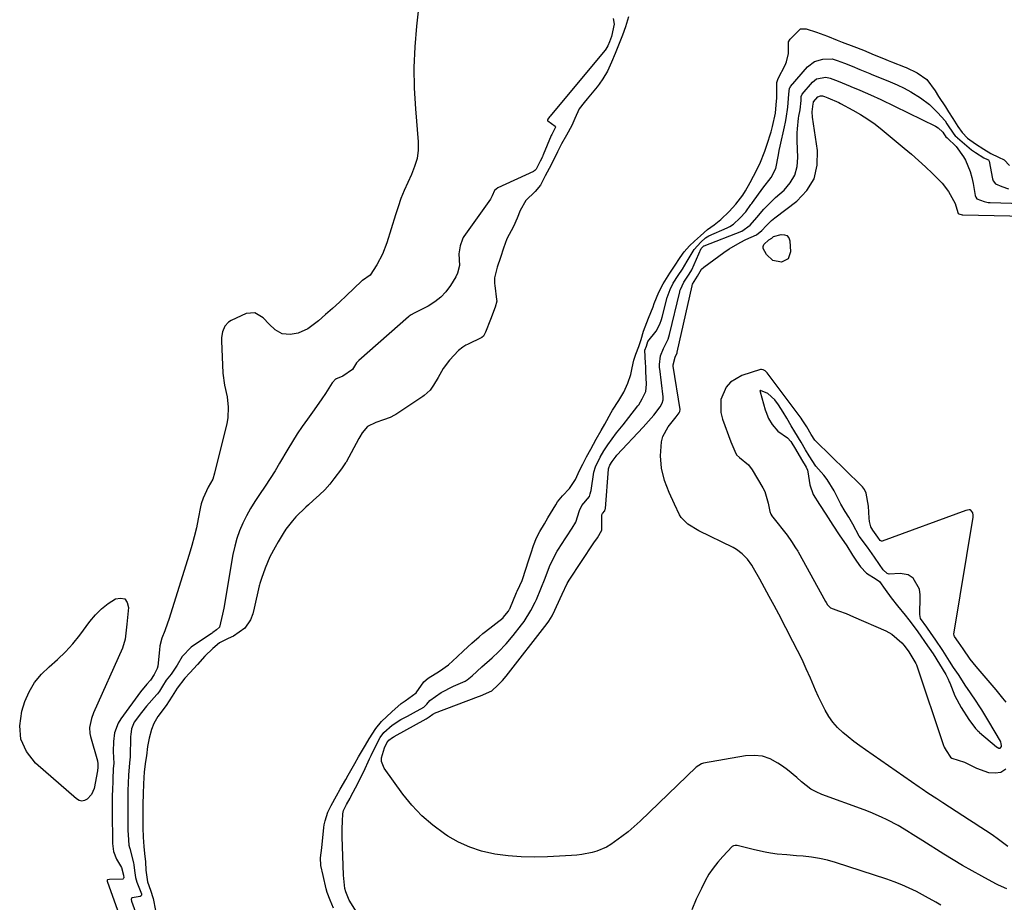
# Model space of a CAD drawing. Units: inches. Extents: x 1915808 to 1921089, y 406073 to 411385.
# Drawn here: x 1920562 to 1920911, y 410388 to 410701 of the extents above; entities that cross this region are included whole.
import ezdxf

# ---------------------------------------------------------------- set-up
doc = ezdxf.new("R2010")
doc.units = ezdxf.units.IN
doc.header["$MEASUREMENT"] = 0
for name, color, linetype in [('1', 7, 'Continuous'), ('7', 7, 'Continuous'), ('8', 7, 'Continuous')]:
    doc.layers.add(name, color=color, linetype=linetype)

msp = doc.modelspace()

# ---------------------------------------------------------------- linework, layer by layer
at = {"layer": '1', "color": 18}
for points in [[(1920911.33, 410458.82, 1648), (1920910.18, 410460.31, 1648), (1920907.81, 410463.22, 1648), (1920902.88, 410468.99, 1648), (1920902.16, 410469.84, 1648), (1920900.73, 410471.56, 1648), (1920898.63, 410474.17, 1648), (1920896.11, 410477.75, 1648), (1920894.49, 410480.13, 1648), (1920893.02, 410482.17, 1648), (1920892.85, 410482.49, 1648), (1920892.79, 410482.95, 1648), (1920899.59, 410524.41, 1648), (1920899.62, 410524.67, 1648), (1920899.65, 410525.18, 1648), (1920899.54, 410525.94, 1648), (1920898.84, 410526.9, 1648), (1920898.56, 410527.03, 1648), (1920898.19, 410527.06, 1648), (1920897.1, 410526.86, 1648), (1920867.34, 410515.98, 1648), (1920867.12, 410515.96, 1648), (1920866.72, 410516.2, 1648), (1920865.86, 410517.4, 1648), (1920864.13, 410519.81, 1648), (1920863.36, 410521.04, 1648), (1920862.9, 410522.86, 1648), (1920862.72, 410524.09, 1648), (1920862.52, 410528.29, 1648), (1920861.74, 410532.96, 1648), (1920861.09, 410534.22, 1648), (1920860.46, 410535.17, 1648), (1920859.87, 410535.81, 1648), (1920843.84, 410551.36, 1648), (1920843.73, 410551.47, 1648), (1920843.54, 410551.69, 1648), (1920842.22, 410553.8, 1648), (1920840.63, 410556.45, 1648), (1920839.08, 410558.97, 1648), (1920838.68, 410559.53, 1648), (1920826.64, 410575.56, 1648), (1920826.41, 410575.84, 1648), (1920825.87, 410576.33, 1648), (1920825.26, 410576.7, 1648), (1920824.59, 410576.78, 1648), (1920824.25, 410576.73, 1648), (1920817.62, 410574.64, 1648), (1920813.58, 410572.31, 1648)], [(1920813.58, 410572.31, 1648), (1920812.11, 410570.55, 1648), (1920810.25, 410566.18, 1648), (1920810.18, 410561.51, 1648), (1920810.77, 410559.17, 1648), (1920813.8, 410551.19, 1648), (1920815.12, 410547.83, 1648), (1920815.79, 410546.52, 1648), (1920816.87, 410545.54, 1648), (1920820.04, 410543.02, 1648), (1920821.36, 410541.23, 1648), (1920825.09, 410534.8, 1648), (1920825.74, 410533.53, 1648), (1920827, 410529.46, 1648), (1920827.51, 410526.44, 1648), (1920827.91, 410525.46, 1648), (1920828.3, 410524.87, 1648), (1920828.51, 410524.58, 1648), (1920828.62, 410524.44, 1648), (1920833.71, 410518.05, 1648), (1920835.19, 410515.87, 1648), (1920836.69, 410513.62, 1648), (1920837.51, 410512.35, 1648), (1920837.62, 410512.16, 1648), (1920847.33, 410494.55, 1648), (1920847.55, 410494.16, 1648), (1920848.04, 410493.4, 1648), (1920849.08, 410492.3, 1648), (1920851.93, 410491.23, 1648), (1920854.58, 410490.25, 1648), (1920857.19, 410489.17, 1648), (1920868.66, 410484.15, 1648), (1920870.82, 410482.98, 1648), (1920874.41, 410479.89, 1648), (1920875.19, 410478.94, 1648), (1920876.81, 410476.67, 1648), (1920879.37, 410472.52, 1648), (1920879.54, 410472.09, 1648), (1920889.14, 410443.55, 1648), (1920889.22, 410443.33, 1648), (1920889.4, 410442.88, 1648), (1920890.02, 410441.71, 1648), (1920891.62, 410439.37, 1648), (1920892.1, 410439.05, 1648), (1920896.61, 410437.58, 1648), (1920899.37, 410436.14, 1648), (1920900.77, 410435.47, 1648), (1920905.1, 410433.99, 1648), (1920907.39, 410433.77, 1648), (1920909.46, 410434.11, 1648), (1920911.2, 410435.29, 1648)], [(1920824.1, 410569.35, 1646), (1920824.04, 410569.24, 1646), (1920824.04, 410569.2, 1646), (1920824.1, 410568.98, 1646), (1920824.13, 410568.87, 1646), (1920825.96, 410562.5, 1646), (1920826.16, 410561.87, 1646), (1920827.15, 410559.43, 1646), (1920828.37, 410557.26, 1646), (1920830.44, 410554.93, 1646), (1920833.82, 410552.56, 1646), (1920835, 410551.29, 1646), (1920836.69, 410548.52, 1646), (1920838.84, 410544.93, 1646), (1920840.44, 410542.22, 1646), (1920840.91, 410541.14, 1646), (1920841.06, 410540.57, 1646), (1920841.69, 410535.96, 1646), (1920842.97, 410532.43, 1646), (1920845.16, 410528.92, 1646), (1920847.39, 410525.49, 1646), (1920849.89, 410521.62, 1646), (1920852.15, 410518.19, 1646), (1920854.89, 410514.24, 1646), (1920856.89, 410511.01, 1646), (1920858.27, 410508.85, 1646), (1920859.7, 410506.82, 1646), (1920861.81, 410504.59, 1646), (1920865.26, 410502.51, 1646), (1920866.39, 410501.66, 1646), (1920868.5, 410498.84, 1646), (1920870.62, 410495.88, 1646), (1920872.88, 410492.99, 1646), (1920875.5, 410489.75, 1646), (1920876.83, 410488.1, 1646), (1920879.49, 410484.57, 1646), (1920880.9, 410482.59, 1646), (1920882.67, 410480.07, 1646), (1920885.48, 410476, 1646), (1920887.73, 410472.38, 1646), (1920889.92, 410468.68, 1646), (1920890.8, 410467, 1646), (1920891.18, 410466.13, 1646), (1920891.36, 410465.69, 1646), (1920893.18, 410461.12, 1646), (1920895.39, 410456.94, 1646), (1920898.05, 410452.76, 1646), (1920900.44, 410449.51, 1646), (1920901.28, 410448.73, 1646), (1920901.73, 410448.36, 1646), (1920901.94, 410448.17, 1646), (1920907.9, 410443.05, 1646), (1920908.1, 410442.9, 1646), (1920908.77, 410442.56, 1646), (1920908.99, 410442.54, 1646), (1920909.19, 410442.57, 1646), (1920909.35, 410442.68, 1646), (1920909.64, 410443.17, 1646), (1920909.7, 410443.43, 1646), (1920909.6, 410444.23, 1646), (1920909.4, 410444.75, 1646), (1920909.28, 410445, 1646), (1920905.24, 410452.03, 1646), (1920902.72, 410456.17, 1646), (1920901.54, 410457.98, 1646), (1920900.93, 410458.88, 1646), (1920898.46, 410462.48, 1646), (1920897.08, 410464.6, 1646), (1920894.46, 410468.68, 1646), (1920892.7, 410471.2, 1646), (1920891.31, 410473.42, 1646), (1920888.95, 410477.17, 1646), (1920886.15, 410481.19, 1646), (1920884.74, 410483.21, 1646), (1920883.18, 410485.41, 1646), (1920880.98, 410488.58, 1646), (1920880.68, 410489.98, 1646), (1920880.84, 410496.24, 1646), (1920880.83, 410496.93, 1646), (1920880.58, 410498.98, 1646), (1920878.32, 410502.87, 1646), (1920876.66, 410504.06, 1646), (1920873.74, 410504.48, 1646), (1920869.82, 410504.25, 1646), (1920869.14, 410504.47, 1646), (1920867.78, 410505.8, 1646), (1920866.46, 410507.7, 1646), (1920864.69, 410510.23, 1646), (1920862.15, 410513.76, 1646), (1920859.26, 410517.76, 1646), (1920856.98, 410521.96, 1646), (1920855.52, 410524.39, 1646), (1920854.22, 410526.4, 1646), (1920852.72, 410529.03, 1646), (1920851.58, 410531.41, 1646), (1920850.34, 410533.73, 1646), (1920847.86, 410537.82, 1646), (1920846.66, 410539.36, 1646), (1920843.88, 410542.56, 1646), (1920841.54, 410546.19, 1646), (1920840.26, 410548.32, 1646), (1920838.66, 410550.98, 1646), (1920836.42, 410554.72, 1646), (1920835.14, 410556.85, 1646), (1920833.54, 410559.51, 1646), (1920832.26, 410561.65, 1646), (1920830.63, 410564.3, 1646), (1920829.39, 410565.98, 1646), (1920826.91, 410568.3, 1646), (1920824.27, 410569.38, 1646), (1920824.12, 410569.36, 1646), (1920824.1, 410569.35, 1646)]]:
    msp.add_polyline3d(points, dxfattribs=at)
at = {"layer": '7', "color": 18}
for points in [[(1920706.74, 410738.09, 1646), (1920702.32, 410698.52, 1646), (1920701.72, 410691.2, 1646), (1920701.4, 410683.87, 1646), (1920701.52, 410676.54, 1646), (1920701.93, 410669.21, 1646), (1920702.92, 410657.54, 1646), (1920702.94, 410654.55, 1646), (1920702.5, 410651.58, 1646), (1920701.67, 410648.69, 1646), (1920700.55, 410645.9, 1646), (1920699.22, 410643.05, 1646), (1920697.98, 410640.23, 1646), (1920696.82, 410637.38, 1646), (1920695.78, 410634.49, 1646), (1920694.82, 410631.57, 1646), (1920691.79, 410621.66, 1646), (1920690.28, 410617.64, 1646), (1920688.3, 410613.83, 1646), (1920685.94, 410610.26, 1646), (1920683.15, 410608.37, 1646), (1920682.96, 410608.23, 1646), (1920682.87, 410608.15, 1646), (1920677.51, 410602.99, 1646), (1920675.07, 410600.7, 1646), (1920672.6, 410598.44, 1646), (1920670.08, 410596.25, 1646), (1920667.53, 410594.09, 1646), (1920663.82, 410591.25, 1646), (1920660.35, 410589.72, 1646), (1920657.59, 410589.18, 1646), (1920654.76, 410589.4, 1646), (1920652.28, 410590.8, 1646), (1920650.05, 410592.9, 1646), (1920647.93, 410595.1, 1646), (1920644.97, 410596.93, 1646), (1920641.97, 410596.6, 1646), (1920636.58, 410594.16, 1646), (1920635.69, 410593.62, 1646), (1920634.33, 410592.15, 1646), (1920633.55, 410590.19, 1646), (1920633.23, 410588.08, 1646), (1920633.2, 410587, 1646), (1920633.65, 410575.52, 1646), (1920634.32, 410571.29, 1646), (1920635.19, 410567.07, 1646), (1920635.59, 410563.43, 1646), (1920635.39, 410559.6, 1646), (1920635.04, 410557.7, 1646), (1920630.75, 410540.05, 1646), (1920630.07, 410537.97, 1646), (1920628.51, 410535.04, 1646), (1920626.65, 410531.2, 1646), (1920626.01, 410529.17, 1646), (1920625.77, 410528.14, 1646), (1920624.95, 410523.84, 1646), (1920624.28, 410520.65, 1646), (1920623.54, 410517.49, 1646), (1920622.69, 410514.35, 1646), (1920621.77, 410511.23, 1646), (1920614.5, 410488.18, 1646), (1920614.05, 410486.83, 1646), (1920613.08, 410484.17, 1646), (1920612.06, 410481.53, 1646), (1920611.38, 410478.8, 1646), (1920611.17, 410477.41, 1646), (1920610.6, 410471.69, 1646), (1920610.44, 410470.83, 1646), (1920609.33, 410468.73, 1646), (1920607.98, 410466.72, 1646), (1920606.72, 410465.26, 1646), (1920604.49, 410462.5, 1646), (1920597.48, 410452.92, 1646), (1920596.53, 410451.37, 1646), (1920595.3, 410448.03, 1646), (1920594.91, 410444.91, 1646), (1920594.85, 410441.36, 1646), (1920594.99, 410437.1, 1646), (1920594.82, 410435.3, 1646), (1920594.66, 410431.45, 1646), (1920594.65, 410430.99, 1646), (1920594.53, 410427.73, 1646), (1920594.48, 410425.88, 1646), (1920594.43, 410422.16, 1646), (1920594.43, 410420.3, 1646), (1920594.51, 410408.73, 1646), (1920594.91, 410405.89, 1646), (1920596.03, 410403.25, 1646), (1920597.7, 410400.3, 1646), (1920598.46, 410397.57, 1646), (1920598.55, 410396.65, 1646), (1920598.49, 410396.45, 1646), (1920598.38, 410396.28, 1646), (1920598.21, 410396.18, 1646), (1920593.55, 410395.99, 1646), (1920592.84, 410395.93, 1646), (1920592.77, 410395.89, 1646), (1920592.72, 410395.82, 1646), (1920592.69, 410395.75, 1646), (1920592.69, 410395.47, 1646), (1920592.71, 410395.38, 1646), (1920608.72, 410350.37, 1646)], [(1920777.43, 410701.78, 1642), (1920776.45, 410698.3, 1642), (1920775.32, 410695.28, 1642), (1920773.92, 410691.76, 1642), (1920772.72, 410688.75, 1642), (1920771.5, 410685.7, 1642), (1920770.02, 410682.55, 1642), (1920768.42, 410679.78, 1642), (1920767.1, 410677.93, 1642), (1920766.75, 410677.48, 1642), (1920766.39, 410677.04, 1642), (1920762.85, 410672.73, 1642), (1920761.81, 410671.44, 1642), (1920760.01, 410669.17, 1642), (1920758.42, 410665.74, 1642), (1920757.37, 410663.33, 1642), (1920755.44, 410659.84, 1642), (1920753.77, 410656.8, 1642), (1920752.3, 410653.9, 1642), (1920751.14, 410651.5, 1642), (1920749.33, 410647.99, 1642), (1920747.98, 410645.39, 1642), (1920746.28, 410642.13, 1642), (1920744.34, 410639.88, 1642), (1920741.03, 410636.75, 1642), (1920739.05, 410633.1, 1642), (1920737.96, 410630.39, 1642), (1920736.66, 410627.43, 1642), (1920734.32, 410623.05, 1642), (1920733.17, 410619.83, 1642), (1920732.08, 410616.5, 1642), (1920730.89, 410613.03, 1642), (1920729.99, 410609.33, 1642), (1920729.99, 410607.24, 1642), (1920730.06, 410606.55, 1642), (1920730.72, 410601.61, 1642), (1920730.75, 410601.02, 1642), (1920730.22, 410598.9, 1642), (1920728.54, 410594.46, 1642), (1920726.82, 410590.05, 1642), (1920726.09, 410588.65, 1642), (1920725.46, 410588.15, 1642), (1920720.41, 410585.68, 1642), (1920719.83, 410585.37, 1642), (1920718.71, 410584.69, 1642), (1920717.17, 410583.48, 1642), (1920714, 410580.15, 1642), (1920711.72, 410577.1, 1642), (1920710.04, 410574.01, 1642), (1920708.38, 410571.21, 1642), (1920707.16, 410569.48, 1642), (1920705.06, 410567.54, 1642), (1920704.59, 410567.21, 1642), (1920694.96, 410560.79, 1642), (1920694.58, 410560.55, 1642), (1920692.96, 410559.73, 1642), (1920690.68, 410558.94, 1642), (1920687.85, 410558.03, 1642), (1920684.95, 410556.53, 1642), (1920683.1, 410554.38, 1642), (1920682.19, 410552.89, 1642), (1920681.91, 410552.38, 1642), (1920677.36, 410543.99, 1642), (1920677.19, 410543.67, 1642), (1920675.79, 410541.58, 1642), (1920673.07, 410538.05, 1642), (1920671.63, 410536.2, 1642), (1920669.83, 410534.16, 1642), (1920667.89, 410532.34, 1642), (1920665.64, 410530.3, 1642), (1920664.04, 410528.85, 1642), (1920663.09, 410528.02, 1642), (1920659.6, 410524.53, 1642), (1920658.33, 410523.15, 1642), (1920656.04, 410520.2, 1642), (1920655.02, 410518.62, 1642), (1920653.24, 410515.65, 1642), (1920652.23, 410513.79, 1642), (1920650.3, 410510.34, 1642), (1920648.72, 410506.38, 1642), (1920647.34, 410502.67, 1642), (1920646.78, 410500.88, 1642), (1920646.69, 410500.51, 1642), (1920646.6, 410500.14, 1642), (1920644.79, 410492.22, 1642), (1920644.25, 410490.15, 1642), (1920643.45, 410488.1, 1642), (1920641.45, 410485.1, 1642), (1920637.48, 410482.23, 1642), (1920635.51, 410481.45, 1642), (1920632.52, 410479.92, 1642), (1920630.15, 410477.91, 1642), (1920627.34, 410475.15, 1642), (1920624.65, 410472.22, 1642), (1920621.95, 410469.22, 1642), (1920620.23, 410467.32, 1642), (1920617.43, 410463.87, 1642), (1920615.67, 410461, 1642), (1920613.6, 410457.69, 1642), (1920610.68, 410453.75, 1642), (1920609.23, 410451.26, 1642), (1920608.44, 410449.14, 1642), (1920607.6, 410446.12, 1642), (1920607.02, 410443.19, 1642), (1920606.56, 410439.82, 1642), (1920606.27, 410437.85, 1642), (1920605.84, 410434.23, 1642), (1920605.6, 410429.98, 1642), (1920605.42, 410426.35, 1642), (1920605.28, 410422.67, 1642), (1920605.26, 410420.81, 1642), (1920605.26, 410417.13, 1642), (1920605.28, 410414.37, 1642), (1920605.43, 410411.03, 1642), (1920605.61, 410407.68, 1642), (1920605.87, 410405.18, 1642), (1920606.22, 410402.33, 1642), (1920606.42, 410399.38, 1642), (1920607, 410395.22, 1642), (1920608.01, 410392.2, 1642), (1920608.94, 410389.33, 1642), (1920609.81, 410385.05, 1642)], [(1920772.09, 410701.24, 1644), (1920772.43, 410699.18, 1644), (1920771.48, 410694.78, 1644), (1920770.76, 410692.97, 1644), (1920770.14, 410691.48, 1644), (1920769.44, 410690.31, 1644), (1920769.18, 410689.96, 1644), (1920769.09, 410689.84, 1644), (1920749.73, 410666.59, 1644), (1920749.52, 410666.34, 1644), (1920748.86, 410665.51, 1644), (1920748.76, 410665.24, 1644), (1920748.78, 410665.05, 1644), (1920748.87, 410664.89, 1644), (1920751.48, 410663, 1644), (1920751.56, 410662.85, 1644), (1920751.57, 410662.67, 1644), (1920751.23, 410661.93, 1644), (1920750.27, 410660.13, 1644), (1920750.1, 410659.74, 1644), (1920747.23, 410652.86, 1644), (1920747.14, 410652.63, 1644), (1920746.94, 410652.18, 1644), (1920746.16, 410650.63, 1644), (1920744.68, 410647.8, 1644), (1920744.29, 410647.32, 1644), (1920743.96, 410647.08, 1644), (1920743.78, 410646.98, 1644), (1920731.21, 410641.15, 1644), (1920730.02, 410640.29, 1644), (1920729.09, 410638.32, 1644), (1920728.52, 410637.21, 1644), (1920719.15, 410623.89, 1644), (1920718.92, 410623.55, 1644), (1920718.62, 410622.99, 1644), (1920717.8, 410620.58, 1644), (1920717.29, 410617.8, 1644), (1920717.51, 410613.67, 1644), (1920716.87, 410610.95, 1644), (1920716.25, 410609.66, 1644), (1920714.35, 410606.57, 1644), (1920712.73, 410604.36, 1644), (1920710.9, 410602.37, 1644), (1920708.77, 410600.72, 1644), (1920706.43, 410599.28, 1644), (1920702.15, 410597.13, 1644), (1920701.44, 410596.76, 1644), (1920700.39, 410596.15, 1644), (1920699.74, 410595.68, 1644), (1920699.43, 410595.42, 1644), (1920681.83, 410579.99, 1644), (1920681.08, 410579.13, 1644), (1920679.66, 410576.82, 1644), (1920676.24, 410574.43, 1644), (1920675.42, 410574.03, 1644), (1920673.81, 410573.48, 1644), (1920673.69, 410573.42, 1644), (1920673.57, 410573.36, 1644), (1920672.55, 410572.15, 1644), (1920672.46, 410572.01, 1644), (1920670.03, 410568.32, 1644), (1920668.71, 410566.35, 1644), (1920666.01, 410562.46, 1644), (1920663.65, 410559.21, 1644), (1920661.8, 410556.61, 1644), (1920660.01, 410553.97, 1644), (1920658.31, 410551.27, 1644), (1920656.67, 410548.54, 1644), (1920653.8, 410543.58, 1644), (1920652.17, 410540.85, 1644), (1920650.48, 410538.14, 1644), (1920648.72, 410535.49, 1644), (1920646.62, 410532.44, 1644), (1920644.99, 410530.01, 1644), (1920643.45, 410527.53, 1644), (1920642.06, 410524.96, 1644), (1920640.75, 410522.35, 1644), (1920639.62, 410519.65, 1644), (1920638.64, 410516.92, 1644), (1920637.88, 410514.11, 1644), (1920637.27, 410511.25, 1644), (1920633.98, 410492.15, 1644), (1920633.61, 410490.07, 1644), (1920632.53, 410485.42, 1644), (1920631.48, 410484.5, 1644), (1920630.09, 410483.51, 1644), (1920629.89, 410483.37, 1644), (1920629.68, 410483.23, 1644), (1920622.44, 410478.4, 1644), (1920619.3, 410475.05, 1644), (1920617.49, 410472.02, 1644), (1920615.4, 410468.76, 1644), (1920613.6, 410466.63, 1644), (1920612.25, 410464.56, 1644), (1920611.19, 410462.81, 1644), (1920610.47, 410461.86, 1644), (1920610.22, 410461.55, 1644), (1920606.67, 410457.43, 1644), (1920604.87, 410455.25, 1644), (1920602.3, 410451.77, 1644), (1920601.29, 410449.37, 1644), (1920601.04, 410447.38, 1644), (1920601, 410446.72, 1644), (1920600.78, 410439.37, 1644), (1920600.73, 410438.5, 1644), (1920600.43, 410435.93, 1644), (1920600.23, 410433.02, 1644), (1920600.08, 410430.12, 1644), (1920599.99, 410427.6, 1644), (1920599.97, 410426.32, 1644), (1920599.97, 410425.89, 1644), (1920600.03, 410413.38, 1644), (1920600.06, 410411.84, 1644), (1920600.35, 410408.19, 1644), (1920600.57, 410407.33, 1644), (1920600.65, 410407.05, 1644), (1920601.99, 410401.94, 1644), (1920602.14, 410401.27, 1644), (1920602.37, 410399.19, 1644), (1920602.67, 410396.69, 1644), (1920602.92, 410395.87, 1644), (1920603.19, 410395.1, 1644), (1920604.81, 410390.93, 1644), (1920604.85, 410390.63, 1644), (1920604.82, 410390.48, 1644), (1920604.67, 410390.2, 1644), (1920604.42, 410390.03, 1644), (1920601.56, 410389.57, 1644), (1920601.41, 410389.48, 1644), (1920601.3, 410389.33, 1644), (1920601.2, 410388.94, 1644), (1920601.29, 410388.33, 1644), (1920610.22, 410363.56, 1644)], [(1920672.88, 410385.89, 1642), (1920671.74, 410388.71, 1642), (1920670.68, 410391.46, 1642), (1920670.33, 410392.71, 1642), (1920669.2, 410397.39, 1642), (1920668.4, 410400.92, 1642), (1920668.27, 410403.68, 1642), (1920668.8, 410407.19, 1642), (1920669.52, 410414.42, 1642), (1920669.64, 410415.4, 1642), (1920669.91, 410416.86, 1642), (1920670.93, 410419.9, 1642), (1920672.13, 410422.27, 1642), (1920673.97, 410425.62, 1642), (1920675.32, 410428.04, 1642), (1920677.26, 410431.47, 1642), (1920678.09, 410432.95, 1642), (1920680.44, 410437.1, 1642), (1920681.81, 410439.54, 1642), (1920684.2, 410443.61, 1642), (1920685.52, 410445.89, 1642), (1920687.96, 410449.58, 1642), (1920689.96, 410452.02, 1642), (1920693.56, 410455.4, 1642), (1920696.84, 410458.38, 1642), (1920698.34, 410459.39, 1642), (1920702.18, 410462.22, 1642), (1920704.97, 410466.02, 1642), (1920706.44, 410467.38, 1642), (1920710.43, 410469.87, 1642), (1920713.61, 410472.08, 1642), (1920716.74, 410474.99, 1642), (1920718.99, 410477.07, 1642), (1920721.98, 410479.78, 1642), (1920724.56, 410482.07, 1642), (1920725.87, 410483.17, 1642), (1920726.76, 410483.88, 1642), (1920732.99, 410488.78, 1642), (1920733.09, 410488.86, 1642), (1920734.97, 410491.13, 1642), (1920735.3, 410491.82, 1642), (1920735.36, 410491.96, 1642), (1920737.75, 410497.69, 1642), (1920737.98, 410498.21, 1642), (1920738.94, 410500.19, 1642), (1920739.78, 410502.04, 1642), (1920741.15, 410506.39, 1642), (1920741.88, 410508.61, 1642), (1920742.92, 410511.75, 1642), (1920743.83, 410514.45, 1642), (1920744.85, 410517.09, 1642), (1920745.98, 410519.34, 1642), (1920747.67, 410522.13, 1642), (1920748.92, 410524.21, 1642), (1920749.85, 410525.77, 1642), (1920751.66, 410528.87, 1642), (1920752.34, 410529.92, 1642), (1920754.13, 410531.95, 1642), (1920756.61, 410534.66, 1642), (1920758.68, 410537.74, 1642), (1920760.13, 410540.96, 1642), (1920761.32, 410543.28, 1642), (1920762.59, 410545.79, 1642), (1920764.06, 410548.53, 1642), (1920766.06, 410552.12, 1642), (1920767.78, 410555.16, 1642), (1920769.05, 410557.46, 1642), (1920771.31, 410561.6, 1642), (1920771.76, 410562.32, 1642), (1920774.08, 410565.78, 1642), (1920775.81, 410568.8, 1642), (1920777.29, 410571.89, 1642), (1920778.34, 410575.01, 1642), (1920778.77, 410577.37, 1642), (1920779.35, 410580.09, 1642), (1920780.11, 410582.21, 1642), (1920781.17, 410584.94, 1642), (1920781.95, 410587.48, 1642), (1920782.76, 410590.38, 1642), (1920784.57, 410594.97, 1642), (1920786.18, 410599.01, 1642), (1920786.61, 410600.22, 1642), (1920788.24, 410604.19, 1642), (1920789.78, 410607.2, 1642), (1920792.07, 410610.94, 1642), (1920793.73, 410613.37, 1642), (1920795.79, 410616.46, 1642), (1920797.16, 410618.54, 1642), (1920799.05, 410620.67, 1642), (1920800.87, 410622.32, 1642), (1920802.97, 410624.18, 1642), (1920805.5, 410626.39, 1642), (1920807.8, 410628.11, 1642), (1920810.23, 410629.96, 1642), (1920813.11, 410632.83, 1642), (1920815.52, 410635.37, 1642), (1920817.98, 410638.64, 1642), (1920818.89, 410640.15, 1642), (1920820.55, 410643.06, 1642), (1920821.77, 410645.29, 1642), (1920824.06, 410649.69, 1642), (1920825.77, 410654.15, 1642), (1920826.5, 410656.34, 1642), (1920828, 410660.99, 1642), (1920828.56, 410662.88, 1642), (1920829.61, 410667.64, 1642), (1920829.83, 410670.55, 1642), (1920829.99, 410673.06, 1642), (1920830.03, 410675.3, 1642), (1920830.1, 410678.54, 1642), (1920830.56, 410679.89, 1642), (1920832.95, 410684.72, 1642), (1920833.45, 410685.84, 1642), (1920834.21, 410688.81, 1642), (1920834.18, 410692.8, 1642), (1920834.21, 410692.88, 1642), (1920834.76, 410693.87, 1642), (1920838.04, 410697.19, 1642), (1920838.46, 410697.5, 1642), (1920838.7, 410697.59, 1642), (1920840.4, 410697.55, 1642), (1920844.14, 410696.41, 1642), (1920847.99, 410694.96, 1642), (1920851.44, 410693.51, 1642), (1920853.22, 410692.81, 1642), (1920857.38, 410691.31, 1642), (1920860.77, 410689.99, 1642), (1920864.6, 410688.38, 1642), (1920867.87, 410687.01, 1642), (1920869.53, 410686.33, 1642), (1920870.64, 410685.89, 1642), (1920875.54, 410683.92, 1642), (1920875.86, 410683.79, 1642), (1920879.82, 410681.91, 1642), (1920883.27, 410679.53, 1642), (1920886.13, 410675.59, 1642), (1920887.36, 410673.52, 1642), (1920889.78, 410669.93, 1642), (1920890.94, 410668.12, 1642), (1920892.43, 410665.7, 1642), (1920894.24, 410662.93, 1642), (1920895.75, 410660.78, 1642), (1920897.61, 410658.8, 1642), (1920900.51, 410656.74, 1642), (1920903.38, 410654.87, 1642), (1920905.9, 410653.34, 1642), (1920908.58, 410652.04, 1642), (1920910.65, 410651.05, 1642), (1920912.52, 410649.12, 1642)], [(1920681.07, 410384.56, 1644), (1920678.48, 410388.73, 1644), (1920677.31, 410391.7, 1644), (1920676.95, 410392.87, 1644), (1920676.41, 410397.56, 1644), (1920676.01, 410411.14, 1644), (1920675.98, 410413.92, 1644), (1920676.07, 410416.7, 1644), (1920676.2, 410419.32, 1644), (1920676.43, 410420.44, 1644), (1920677.47, 410422.57, 1644), (1920678.75, 410424.84, 1644), (1920679.02, 410425.33, 1644), (1920679.2, 410425.66, 1644), (1920681.36, 410429.8, 1644), (1920682.12, 410431.31, 1644), (1920683.6, 410434.33, 1644), (1920685.7, 410438.77, 1644), (1920686.25, 410439.93, 1644), (1920687.35, 410442.24, 1644), (1920689.4, 410446.34, 1644), (1920690.74, 410448.15, 1644), (1920693.7, 410450.66, 1644), (1920696.82, 410452.71, 1644), (1920699.08, 410453.95, 1644), (1920701.26, 410455.12, 1644), (1920704.94, 410457.14, 1644), (1920706.04, 410458.15, 1644), (1920707.07, 410459.51, 1644), (1920711.08, 410462.24, 1644), (1920715.39, 410464.49, 1644), (1920719.56, 410466.35, 1644), (1920720.25, 410466.74, 1644), (1920722.04, 410468.16, 1644), (1920725.49, 410471.36, 1644), (1920729.11, 410474.57, 1644), (1920731.44, 410476.75, 1644), (1920734.15, 410479.5, 1644), (1920736.63, 410482.46, 1644), (1920739.54, 410486.23, 1644), (1920740.43, 410487.46, 1644), (1920742.83, 410491.34, 1644), (1920744.41, 410494.35, 1644), (1920744.85, 410495.29, 1644), (1920746.45, 410499.04, 1644), (1920747.94, 410502.82, 1644), (1920749.5, 410506.92, 1644), (1920750.5, 410509.15, 1644), (1920752.24, 410512.37, 1644), (1920752.88, 410513.42, 1644), (1920753.54, 410514.45, 1644), (1920757.55, 410520.49, 1644), (1920758.83, 410522.62, 1644), (1920760.11, 410526.85, 1644), (1920760.98, 410528.6, 1644), (1920763.59, 410531.82, 1644), (1920763.91, 410532.66, 1644), (1920764.12, 410533.49, 1644), (1920764.2, 410533.91, 1644), (1920765.15, 410540.45, 1644), (1920765.75, 410542.34, 1644), (1920767.48, 410545.7, 1644), (1920768.72, 410547.9, 1644), (1920770.16, 410550.09, 1644), (1920771.66, 410552.24, 1644), (1920773.27, 410554.31, 1644), (1920775.62, 410557.23, 1644), (1920777.59, 410559.74, 1644), (1920780.83, 410563.9, 1644), (1920781.08, 410564.23, 1644), (1920782.36, 410566.36, 1644), (1920783.56, 410568.96, 1644), (1920783.87, 410571.59, 1644), (1920783.64, 410576.06, 1644), (1920783.6, 410576.79, 1644), (1920783.56, 410577.89, 1644), (1920783.51, 410578.99, 1644), (1920783.31, 410583.64, 1644), (1920783.82, 410585.1, 1644), (1920784.3, 410586.68, 1644), (1920787.31, 410590.37, 1644), (1920788.54, 410592.8, 1644), (1920789.15, 410594.52, 1644), (1920789.4, 410595.39, 1644), (1920791.22, 410602.32, 1644), (1920792.24, 410605.13, 1644), (1920793.36, 410607.34, 1644), (1920795.03, 410610.05, 1644), (1920796.6, 410612.36, 1644), (1920798.32, 410615.15, 1644), (1920800.72, 410619.34, 1644), (1920803.07, 410621.93, 1644), (1920804.76, 410623.42, 1644), (1920805.92, 410624.15, 1644), (1920812.45, 410627.03, 1644), (1920813.36, 410627.48, 1644), (1920814.72, 410628.34, 1644), (1920816.93, 410630.48, 1644), (1920819.04, 410632.73, 1644), (1920820.88, 410635.24, 1644), (1920821.13, 410635.61, 1644), (1920821.4, 410635.97, 1644), (1920825.13, 410641.01, 1644), (1920828.07, 410644.88, 1644), (1920829.67, 410648.03, 1644), (1920830.59, 410652.91, 1644), (1920830.9, 410654.43, 1644), (1920831.22, 410655.95, 1644), (1920832.73, 410662.84, 1644), (1920833.12, 410664.5, 1644), (1920833.39, 410665.75, 1644), (1920833.97, 410669.77, 1644), (1920834.29, 410674.44, 1644), (1920834.56, 410676.52, 1644), (1920834.72, 410676.8, 1644), (1920834.92, 410677.07, 1644), (1920840.96, 410684.06, 1644), (1920843.41, 410685.96, 1644), (1920846.4, 410686.76, 1644), (1920849.68, 410686.87, 1644), (1920851.39, 410686.31, 1644), (1920854, 410685.37, 1644), (1920856.77, 410684.28, 1644), (1920859.5, 410683.12, 1644), (1920861.85, 410682.15, 1644), (1920863.05, 410681.66, 1644), (1920863.44, 410681.5, 1644), (1920870.27, 410678.75, 1644), (1920872.74, 410677.67, 1644), (1920875.16, 410676.51, 1644), (1920877.52, 410675.22, 1644), (1920881.01, 410673.1, 1644), (1920884.21, 410670.73, 1644), (1920887.04, 410667.93, 1644), (1920889.66, 410664.88, 1644), (1920890.36, 410663.82, 1644), (1920892.78, 410660.18, 1644), (1920893.28, 410659.62, 1644), (1920893.8, 410659.11, 1644), (1920894.08, 410658.87, 1644), (1920899.08, 410654.7, 1644), (1920900.45, 410653.67, 1644), (1920903.39, 410651.84, 1644), (1920904.68, 410651.26, 1644), (1920905.04, 410651.05, 1644), (1920905.22, 410650.85, 1644), (1920905.31, 410650.6, 1644), (1920906.48, 410644.41, 1644), (1920906.7, 410643.72, 1644), (1920907.61, 410642.62, 1644), (1920909.81, 410641.65, 1644), (1920912.18, 410640.79, 1644)], [(1920911.52, 410392.76, 1646), (1920908.6, 410394.05, 1646), (1920907.65, 410394.53, 1646), (1920902.68, 410397.19, 1646), (1920899.28, 410399.06, 1646), (1920895.91, 410400.97, 1646), (1920892.57, 410402.96, 1646), (1920889.26, 410404.98, 1646), (1920881.79, 410409.67, 1646), (1920879.35, 410411.2, 1646), (1920875.19, 410413.84, 1646), (1920873.06, 410415.18, 1646), (1920869.13, 410417.17, 1646), (1920867.15, 410418.13, 1646), (1920863.11, 410419.88, 1646), (1920861.06, 410420.67, 1646), (1920845.99, 410426.2, 1646), (1920844.02, 410427.07, 1646), (1920842.14, 410428.08, 1646), (1920838.75, 410430.69, 1646), (1920837.14, 410432.15, 1646), (1920833.79, 410434.89, 1646), (1920832.04, 410436.17, 1646), (1920830.42, 410437.3, 1646), (1920827.74, 410438.73, 1646), (1920824.96, 410439.7, 1646), (1920822.03, 410440, 1646), (1920819, 410439.84, 1646), (1920804.01, 410437.24, 1646), (1920803.29, 410437.05, 1646), (1920801.45, 410435.83, 1646), (1920781.62, 410416.67, 1646), (1920779.53, 410414.76, 1646), (1920777.38, 410412.93, 1646), (1920775.14, 410411.21, 1646), (1920771.19, 410408.46, 1646), (1920769.62, 410407.53, 1646), (1920766.29, 410406.08, 1646), (1920764.54, 410405.56, 1646), (1920760.93, 410404.87, 1646), (1920759.11, 410404.66, 1646), (1920757.28, 410404.51, 1646), (1920748.79, 410404.05, 1646), (1920744.11, 410403.95, 1646), (1920739.44, 410404.05, 1646), (1920734.79, 410404.45, 1646), (1920730.14, 410405.05, 1646), (1920725.38, 410406.1, 1646), (1920721.21, 410407.42, 1646), (1920717.24, 410409.26, 1646), (1920713.41, 410411.43, 1646), (1920712.2, 410412.22, 1646), (1920708.06, 410415.27, 1646), (1920704.19, 410418.59, 1646), (1920700.71, 410422.32, 1646), (1920697.48, 410426.32, 1646), (1920690.91, 410435.47, 1646), (1920689.95, 410437.86, 1646), (1920689.95, 410439.12, 1646), (1920691.01, 410442.72, 1646), (1920691.8, 410444.46, 1646), (1920692.53, 410445.42, 1646), (1920693.79, 410446.32, 1646), (1920694.1, 410446.51, 1646), (1920694.41, 410446.69, 1646), (1920705.78, 410452.99, 1646), (1920706.81, 410453.64, 1646), (1920708.09, 410454.61, 1646), (1920708.56, 410454.89, 1646), (1920708.74, 410454.97, 1646), (1920724.35, 410460.83, 1646), (1920725.03, 410461.09, 1646), (1920729.03, 410462.93, 1646), (1920731.18, 410464.89, 1646), (1920732.8, 410466.52, 1646), (1920734.14, 410468.1, 1646), (1920748.66, 410486.74, 1646), (1920749.26, 410487.57, 1646), (1920750.38, 410489.43, 1646), (1920750.52, 410489.74, 1646), (1920750.57, 410489.85, 1646), (1920750.62, 410489.95, 1646), (1920753.9, 410497.19, 1646), (1920755.77, 410500.9, 1646), (1920756.12, 410501.49, 1646), (1920756.49, 410502.07, 1646), (1920765.23, 410515.35, 1646), (1920766.43, 410517.17, 1646), (1920767.99, 410519.85, 1646), (1920768.04, 410520.39, 1646), (1920768.03, 410525.26, 1646), (1920768.29, 410525.74, 1646), (1920769.05, 410526.64, 1646), (1920769.25, 410527.34, 1646), (1920769.27, 410527.49, 1646), (1920770.34, 410541.43, 1646), (1920770.35, 410541.55, 1646), (1920770.44, 410541.91, 1646), (1920770.91, 410542.88, 1646), (1920771.64, 410544.21, 1646), (1920773.07, 410546.07, 1646), (1920773.38, 410546.42, 1646), (1920782.68, 410556.3, 1646), (1920783.65, 410557.36, 1646), (1920786.48, 410560.62, 1646), (1920788.69, 410563.5, 1646), (1920789.36, 410564.81, 1646), (1920789.74, 410566.02, 1646), (1920789.77, 410566.84, 1646), (1920789.74, 410567.11, 1646), (1920788.52, 410576.99, 1646), (1920788.5, 410577.22, 1646), (1920788.43, 410578.6, 1646), (1920788.85, 410581.62, 1646), (1920789.86, 410584.29, 1646), (1920791.52, 410587.56, 1646), (1920792.04, 410589.19, 1646), (1920795.64, 410604.36, 1646), (1920795.7, 410604.62, 1646), (1920795.86, 410605.12, 1646), (1920797.08, 410607.72, 1646), (1920798.96, 410610.59, 1646), (1920799.87, 410612.08, 1646), (1920801.61, 410615.91, 1646), (1920803.25, 410619.71, 1646), (1920803.68, 410620.17, 1646), (1920804.06, 410620.5, 1646), (1920804.23, 410620.6, 1646), (1920804.28, 410620.63, 1646), (1920804.34, 410620.66, 1646), (1920817.61, 410625.82, 1646), (1920820.54, 410627.91, 1646), (1920822.93, 410630.62, 1646), (1920825.42, 410633.57, 1646), (1920828.53, 410636.72, 1646), (1920829.62, 410637.72, 1646), (1920832.62, 410640.38, 1646), (1920834.77, 410642.9, 1646), (1920836.39, 410645.63, 1646), (1920837.22, 410648.69, 1646), (1920837.52, 410651.98, 1646), (1920837.25, 410657.9, 1646), (1920837.23, 410660.72, 1646), (1920837.32, 410662.13, 1646), (1920837.75, 410665.84, 1646), (1920837.88, 410666.6, 1646), (1920838.29, 410668.86, 1646), (1920838.63, 410672.16, 1646), (1920838.66, 410673.52, 1646), (1920839.02, 410674.44, 1646), (1920842.66, 410678.66, 1646), (1920844.14, 410679.81, 1646), (1920847.39, 410680.38, 1646), (1920848.96, 410680.02, 1646), (1920851.74, 410678.99, 1646), (1920854.58, 410677.8, 1646), (1920856.01, 410677.21, 1646), (1920856.25, 410677.11, 1646), (1920859.51, 410675.76, 1646), (1920861.37, 410674.96, 1646), (1920863.22, 410674.15, 1646), (1920866.89, 410672.44, 1646), (1920886.25, 410663.06, 1646), (1920887.27, 410662.45, 1646), (1920888.85, 410660.95, 1646), (1920889.28, 410660.35, 1646), (1920889.96, 410659.31, 1646), (1920890.38, 410658.87, 1646), (1920893.57, 410655.85, 1646), (1920896.18, 410652.22, 1646), (1920896.87, 410650.96, 1646), (1920898.63, 410646.93, 1646), (1920899.23, 410644.82, 1646), (1920899.7, 410642.66, 1646), (1920900.37, 410638.44, 1646), (1920900.59, 410637.83, 1646), (1920901, 410637.34, 1646), (1920903.5, 410636.31, 1646), (1920904.99, 410636.03, 1646), (1920905.31, 410636.01, 1646), (1920905.62, 410635.99, 1646), (1920935.95, 410635.09, 1646)], [(1920911.89, 410407.77, 1648), (1920908.59, 410410.25, 1648), (1920906.34, 410411.83, 1648), (1920904.05, 410413.35, 1648), (1920902.35, 410414.45, 1648), (1920899.67, 410416.17, 1648), (1920898.34, 410417.04, 1648), (1920888.87, 410423.19, 1648), (1920886.77, 410424.55, 1648), (1920883.62, 410426.6, 1648), (1920881.54, 410427.99, 1648), (1920880.51, 410428.7, 1648), (1920861.52, 410441.94, 1648), (1920859.44, 410443.43, 1648), (1920857.39, 410444.96, 1648), (1920855.38, 410446.54, 1648), (1920853.4, 410448.15, 1648), (1920851.56, 410449.89, 1648), (1920849.88, 410451.76, 1648), (1920848.43, 410453.82, 1648), (1920847.15, 410456, 1648), (1920845.95, 410458.42, 1648), (1920844.83, 410460.77, 1648), (1920843.76, 410463.14, 1648), (1920841.94, 410467.38, 1648), (1920840.5, 410470.68, 1648), (1920838.99, 410473.96, 1648), (1920837.41, 410477.2, 1648), (1920835.77, 410480.42, 1648), (1920830.71, 410490.04, 1648), (1920829.06, 410493.16, 1648), (1920827.39, 410496.27, 1648), (1920825.69, 410499.37, 1648), (1920823.98, 410502.46, 1648), (1920821.83, 410506.32, 1648), (1920821.15, 410507.44, 1648), (1920819.6, 410509.56, 1648), (1920817.79, 410511.46, 1648), (1920815.7, 410513, 1648), (1920814.55, 410513.64, 1648), (1920802.42, 410519.59, 1648), (1920798.48, 410521.91, 1648), (1920796.16, 410524.31, 1648), (1920795.59, 410525.28, 1648), (1920793.72, 410529.11, 1648), (1920791.86, 410533.22, 1648), (1920790.23, 410537.43, 1648), (1920789.13, 410541.76, 1648), (1920788.83, 410546.21, 1648), (1920789.15, 410551.11, 1648), (1920789.63, 410552.99, 1648), (1920791.51, 410556.42, 1648), (1920794.33, 410560, 1648), (1920795.45, 410561.42, 1648), (1920795.7, 410561.94, 1648), (1920795.75, 410562.58, 1648), (1920793.32, 410577.92, 1648), (1920793.3, 410578.11, 1648), (1920793.27, 410578.48, 1648), (1920794.02, 410581.19, 1648), (1920794.69, 410582.7, 1648), (1920794.75, 410582.93, 1648), (1920800.02, 410606.39, 1648), (1920800.07, 410606.59, 1648), (1920800.21, 410606.98, 1648), (1920801.87, 410609.84, 1648), (1920803.29, 410612.34, 1648), (1920804.12, 410613.11, 1648), (1920811.23, 410618.29, 1648), (1920813.11, 410619.57, 1648), (1920817.03, 410621.84, 1648), (1920819.08, 410622.83, 1648), (1920822.89, 410624.53, 1648), (1920824.78, 410626.01, 1648), (1920826.21, 410627.73, 1648), (1920828.15, 410629.62, 1648), (1920829.32, 410630.57, 1648), (1920837.12, 410636.44, 1648), (1920840.68, 410640.22, 1648), (1920843.26, 410644.41, 1648), (1920844.35, 410649.19, 1648), (1920844.46, 410654.39, 1648), (1920842.68, 410666.28, 1648), (1920842.62, 410668.11, 1648), (1920842.98, 410670.94, 1648), (1920842.99, 410671.42, 1648), (1920843.04, 410671.7, 1648), (1920844.62, 410673.48, 1648), (1920845.51, 410673.82, 1648), (1920846.28, 410673.83, 1648), (1920846.9, 410673.6, 1648), (1920848.15, 410673.1, 1648), (1920852.06, 410671.39, 1648), (1920852.67, 410671.07, 1648), (1920856.98, 410668.76, 1648), (1920859.7, 410667.19, 1648), (1920862.34, 410665.53, 1648), (1920864.88, 410663.71, 1648), (1920867.36, 410661.78, 1648), (1920875.21, 410655.28, 1648), (1920877.78, 410653.11, 1648), (1920880.31, 410650.89, 1648), (1920882.79, 410648.62, 1648), (1920885.24, 410646.32, 1648), (1920888.66, 410642.89, 1648), (1920890.89, 410639.92, 1648), (1920893.25, 410635.6, 1648), (1920894.17, 410632.41, 1648), (1920894.29, 410632.14, 1648), (1920894.51, 410631.97, 1648), (1920895.71, 410631.61, 1648), (1920895.82, 410631.6, 1648), (1920895.93, 410631.6, 1648), (1920940.37, 410630.63, 1648)], [(1920566.96, 410465.85, 1648), (1920569.38, 410468.75, 1648), (1920572.16, 410471.41, 1648), (1920575.11, 410473.98, 1648), (1920577.92, 410476.69, 1648), (1920580.51, 410479.6, 1648), (1920582.96, 410482.64, 1648), (1920586.52, 410487.43, 1648), (1920588.51, 410489.78, 1648), (1920590.65, 410491.94, 1648), (1920593.05, 410493.83, 1648), (1920595.61, 410495.53, 1648), (1920597.44, 410495.77, 1648), (1920598.89, 410495.44, 1648), (1920599.78, 410494.24, 1648), (1920600.29, 410492.47, 1648), (1920599.63, 410486.52, 1648), (1920599.51, 410485.48, 1648), (1920599.03, 410481.17, 1648), (1920598.08, 410478.06, 1648), (1920587.82, 410455.12, 1648), (1920587.06, 410453.09, 1648), (1920586.45, 410449.92, 1648), (1920586.56, 410447.81, 1648), (1920586.78, 410446.76, 1648), (1920589.21, 410438.13, 1648), (1920589.39, 410436.97, 1648), (1920589.35, 410436.27, 1648), (1920589.32, 410435.61, 1648), (1920589.23, 410434.79, 1648), (1920589.19, 410434.52, 1648), (1920588.01, 410428.32, 1648), (1920587.17, 410426.15, 1648), (1920585.6, 410424.43, 1648), (1920584.63, 410423.99, 1648), (1920583.67, 410423.82, 1648), (1920582.72, 410424.06, 1648), (1920581.79, 410424.56, 1648), (1920567.32, 410437.25, 1648), (1920564.13, 410441.33, 1648), (1920562.06, 410445.7, 1648), (1920561.66, 410450.52, 1648), (1920562.38, 410455.64, 1648), (1920563.53, 410459.05, 1648), (1920565.07, 410462.57, 1648), (1920566.96, 410465.85, 1648)], [(1920888.18, 410386.97, 1644), (1920886.37, 410388.01, 1644), (1920882.72, 410390.04, 1644), (1920879.51, 410391.73, 1644), (1920876.95, 410392.98, 1644), (1920874.35, 410394.15, 1644), (1920871.69, 410395.19, 1644), (1920869, 410396.13, 1644), (1920850.8, 410402.01, 1644), (1920847.99, 410402.81, 1644), (1920845.16, 410403.46, 1644), (1920842.29, 410403.92, 1644), (1920839.39, 410404.24, 1644), (1920837, 410404.41, 1644), (1920833.55, 410404.7, 1644), (1920830.11, 410405.04, 1644), (1920827.78, 410405.34, 1644), (1920825.88, 410405.65, 1644), (1920822.1, 410406.48, 1644), (1920816.04, 410408.03, 1644), (1920815.8, 410408.08, 1644), (1920815.32, 410408.12, 1644), (1920814.63, 410408, 1644), (1920814.25, 410407.73, 1644), (1920810.86, 410404.2, 1644), (1920809.09, 410402.19, 1644), (1920807.45, 410400.09, 1644), (1920806, 410397.86, 1644), (1920804.68, 410395.53, 1644), (1920803.31, 410392.86, 1644), (1920801.51, 410389.08, 1644), (1920799.88, 410385.24, 1644)]]:
    msp.add_polyline3d(points, dxfattribs=at)
at = {"layer": '8', "color": 18}
msp.add_polyline3d([(1920828.54, 410623.62, 1650), (1920828.87, 410623.88, 1650), (1920831.62, 410624.62, 1650), (1920832.74, 410624.58, 1650), (1920833.65, 410624.25, 1650), (1920834.25, 410623.5, 1650), (1920834.65, 410622.45, 1650), (1920834.92, 410618.49, 1650), (1920834.06, 410615.96, 1650), (1920831.66, 410614.8, 1650), (1920828.6, 410615.46, 1650), (1920826.33, 410617.57, 1650), (1920825.23, 410619.71, 1650), (1920825.19, 410620.42, 1650), (1920825.46, 410621.08, 1650), (1920827.18, 410622.73, 1650), (1920828.3, 410623.35, 1650), (1920828.54, 410623.62, 1650)], dxfattribs=at)

doc.saveas('drawing.dxf')
